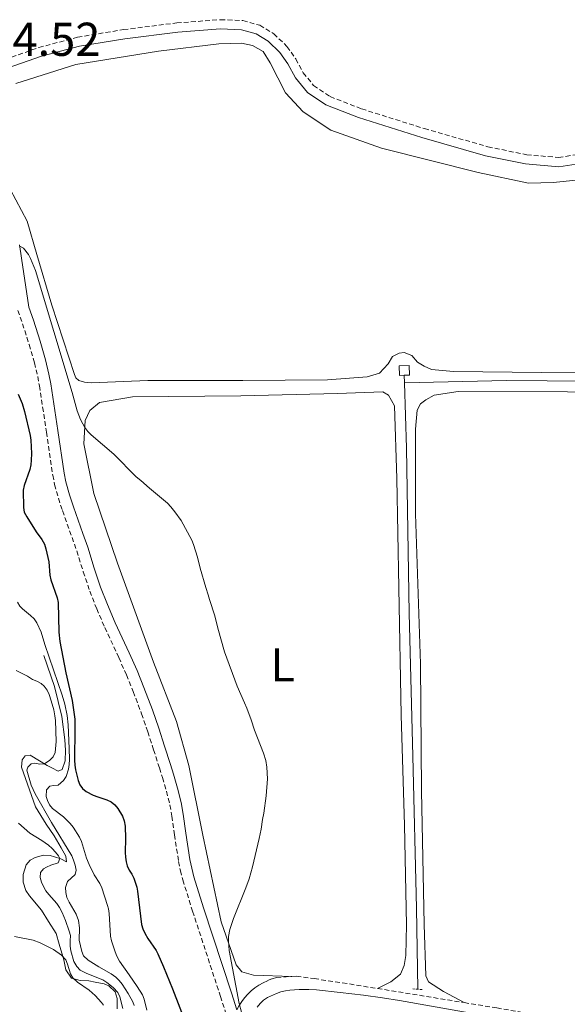
# Model space of a CAD drawing. Units: metres. Extents: x 596827 to 601324, y 4694010 to 4697043.
# Drawn here: x 598717 to 598832, y 4694862 to 4695070 of the extents above; entities that cross this region are included whole.
import ezdxf
from ezdxf.enums import TextEntityAlignment as Align

# ---------------------------------------------------------------- set-up
doc = ezdxf.new("R2010")
doc.units = ezdxf.units.M
doc.header["$MEASUREMENT"] = 0
doc.linetypes.add('TRAZOS', pattern=[0.75, 0.5, -0.25])
doc.linetypes.add('TRAZOSX2', pattern=[1.5, 1, -0.5])
for name, color, linetype, lineweight in [('Level 13', 5, 'Continuous', 0), ('Level 21', 19, 'Continuous', 0), ('Level 36', 19, 'Continuous', 40), ('Level 37', 92, 'Continuous', 0), ('Level 4', 36, 'Continuous', 30), ('Level 41', 39, 'Continuous', 0), ('Level 5', 36, 'Continuous', 0), ('Level 6', 39, 'Continuous', 0)]:
    doc.layers.add(name, color=color, linetype=linetype, lineweight=lineweight)
doc.styles.add('Arial', font='ARIAL.TTF', dxfattribs={"height": 0.2})

msp = doc.modelspace()

# ---------------------------------------------------------------- linework, layer by layer
at = {"layer": 'Level 13', "color": 142, "linetype": 'Continuous', "lineweight": 0}
msp.add_polyline3d([(598798.05, 4694994.63, 293.8), (598797.04, 4694994.6, 293.82), (598796.98, 4694996.61, 293.72), (598799.08, 4694996.67, 293.69), (598799.14, 4694994.66, 293.76), (598798.05, 4694994.63, 293.8)], close=True, dxfattribs=at)
at = {"layer": 'Level 13', "color": 5, "linetype": 'Continuous', "lineweight": 0, "ltscale": 0.5}
for points in [[(598798.1, 4694993.07, 294.28), (598798.05, 4694994.63, 294.28)], [(598798.1, 4694993.07, 294.28), (598819.6, 4694993.51, 293.54), (598845.31, 4694993.31, 293.23), (598863.37, 4694993.65, 293.23), (598877.21, 4694994.29, 293.23), (598887.54, 4694994.66, 293.23), (598898.55, 4694994.47, 293.23), (598907.57, 4694993.55, 293.33), (598926.41, 4694989.79, 293.02), (598952.77, 4694984.73, 292.7), (598980.48, 4694979.38, 292.7), (599009.71, 4694973.57, 292.6), (599040.31, 4694967.2, 292.81)], [(598800.91, 4694865.05, 293.52), (598800.63, 4694882.19, 293.86), (598799.89, 4694914.27, 294.28), (598799.12, 4694944.41, 293.86), (598798.56, 4694979.26, 294.28), (598798.1, 4694993.07, 294.28)]]:
    msp.add_polyline3d(points, dxfattribs=at)
at = {"layer": 'Level 21', "color": 19, "linetype": 'TRAZOSX2', "lineweight": 0}
for points in [[(598704.29, 4695057.14, 294.34), (598712.42, 4695060.8, 294.51), (598720.99, 4695063.81, 294.51), (598729.17, 4695065.97, 294.3), (598738.87, 4695067.59, 294.19), (598750.09, 4695069, 294.19), (598759.31, 4695069.68, 294.4), (598764.02, 4695069.48, 294.4), (598767.58, 4695068.49, 294.3), (598770.57, 4695066.72, 294.09), (598773.33, 4695064.03, 293.98), (598775.17, 4695061.39, 293.98), (598776.76, 4695058.49, 293.88), (598778.94, 4695055.78, 293.77), (598782.45, 4695053.44, 293.67), (598789.08, 4695050.86, 293.46), (598802.3, 4695046.69, 293.35), (598815.69, 4695042.87, 293.46), (598823.89, 4695041.17, 293.56), (598830.62, 4695040.6, 293.88), (598835.81, 4695041.42, 293.88)], [(598716.55, 4695008.33, 295.96), (598717.56, 4695005.51, 296.02), (598718.94, 4695001.11, 296.17), (598720.05, 4694997.27, 296.33), (598720.75, 4694994.36, 296.45), (598721.12, 4694992.39, 296.53), (598722.6, 4694982.64, 296.98), (598723.94, 4694973.54, 296.85), (598724.33, 4694971.58, 296.88), (598725.12, 4694968.68, 296.93), (598725.98, 4694966.06, 297), (598728, 4694960.41, 297.22), (598728.98, 4694957.58, 297.27), (598730.36, 4694953.18, 297.12), (598731.74, 4694949.08, 296.87), (598733.2, 4694945.37, 296.6), (598734.89, 4694941.41, 296.38), (598737.85, 4694935.06, 296.23), (598739.47, 4694931.41, 296.22), (598740.9, 4694927.86, 296.24), (598742.65, 4694923.18, 296.29), (598743.97, 4694919.39, 296.34), (598745.21, 4694915.59, 296.46), (598746.41, 4694911.77, 296.53), (598747.05, 4694909.71, 296.49), (598747.91, 4694906.84, 296.32), (598748.64, 4694903.94, 296.11), (598749.04, 4694901.61, 295.91), (598749.58, 4694897.66, 295.59), (598750.47, 4694892.04, 295.43), (598750.86, 4694890.07, 295.4), (598751.36, 4694888.13, 295.38), (598753.43, 4694881.52, 295.32), (598759.3, 4694863.55, 295.04), (598762.75, 4694852.87, 295.17)], [(598762.77, 4694860.71, 295.09), (598763.25, 4694861.61, 294.9), (598763.78, 4694862.44, 294.74), (598764.39, 4694863.25, 294.59), (598765.08, 4694864.03, 294.47), (598765.8, 4694864.71, 294.37), (598766.58, 4694865.35, 294.29), (598767.42, 4694865.93, 294.23), (598768.31, 4694866.44, 294.2), (598769.23, 4694866.87, 294.19), (598770.18, 4694867.23, 294.21), (598771.14, 4694867.5, 294.24), (598774.33, 4694867.77, 294.25)], [(598774.33, 4694867.77, 294.25), (598775.33, 4694867.79, 294.25), (598779.07, 4694867.3, 294.23), (598785, 4694866.4, 294.14), (598792.39, 4694865.21, 294)], [(598792.39, 4694865.21, 294), (598798.31, 4694864.26, 293.89), (598810.7, 4694862.24, 293.78)], [(598810.7, 4694862.24, 293.78), (598817.58, 4694861.11, 293.71), (598829.4, 4694859.06, 293.78), (598841.11, 4694856.87, 293.83), (598846.98, 4694855.65, 293.8), (598862.61, 4694852.22, 293.63), (598884.46, 4694847.99, 293.21), (598903.08, 4694844.01, 293.08)]]:
    msp.add_polyline3d(points, dxfattribs=at)
at = {"layer": 'Level 21', "color": 19, "linetype": 'Continuous', "lineweight": 0}
for points in [[(598713.14, 4695059, 294.51), (598721.56, 4695061.96, 294.51), (598729.57, 4695064.08, 294.3), (598739.15, 4695065.67, 294.19), (598750.28, 4695067.07, 294.19), (598759.34, 4695067.74, 294.4), (598763.71, 4695067.55, 294.4), (598766.81, 4695066.69, 294.3), (598769.38, 4695065.17, 294.09), (598771.85, 4695062.76, 293.98), (598773.52, 4695060.36, 293.98), (598775.15, 4695057.41, 293.88), (598777.62, 4695054.33, 293.77), (598781.55, 4695051.71, 293.67), (598788.44, 4695049.03, 293.46), (598801.75, 4695044.84, 293.35), (598815.22, 4695040.98, 293.46), (598823.61, 4695039.24, 293.56), (598830.69, 4695038.65, 293.88), (598836.11, 4695039.5, 293.88)], [(598762.77, 4694860.71, 295.09), (598761.62, 4694864.3, 295.04), (598755.75, 4694882.26, 295.32), (598753.7, 4694888.8, 295.38), (598753.23, 4694890.62, 295.4), (598752.86, 4694892.47, 295.43), (598751.98, 4694898.01, 295.59), (598751.45, 4694901.98, 295.91), (598751.03, 4694904.44, 296.11), (598750.26, 4694907.49, 296.32), (598749.38, 4694910.42, 296.49), (598748.73, 4694912.5, 296.53), (598747.53, 4694916.33, 296.46), (598746.28, 4694920.16, 296.34), (598744.94, 4694924.01, 296.29), (598743.17, 4694928.75, 296.24), (598741.71, 4694932.35, 296.22), (598740.06, 4694936.07, 296.23), (598737.11, 4694942.4, 296.38), (598735.45, 4694946.29, 296.6), (598734.03, 4694949.91, 296.87), (598732.68, 4694953.93, 297.12), (598731.3, 4694958.34, 297.27), (598730.3, 4694961.21, 297.22), (598728.29, 4694966.85, 297), (598727.45, 4694969.39, 296.93), (598726.7, 4694972.14, 296.88), (598726.34, 4694973.95, 296.85), (598725.01, 4694983, 296.98), (598723.52, 4694992.8, 296.53), (598723.13, 4694994.86, 296.45), (598722.4, 4694997.89, 296.33), (598721.27, 4695001.82, 296.17), (598719.87, 4695006.29, 296.02), (598718.89, 4695009.02, 296.69), (598717.36, 4695019.34, 295.13), (598717.21, 4695020.32, 295.02), (598716.94, 4695022.16, 294.93)], [(598767.04, 4694861.29, 294.44), (598767.65, 4694862.08, 294.35), (598768.4, 4694862.74, 294.28), (598769.25, 4694863.29, 294.23), (598771.1, 4694864.16, 294.14), (598772.05, 4694864.48, 294.1), (598773.01, 4694864.71, 294.05), (598773.91, 4694864.85, 294.02), (598775.91, 4694865, 293.93), (598777.91, 4694865.03, 293.86), (598779.54, 4694864.92, 293.81), (598784.51, 4694864.38, 293.77), (598789.48, 4694863.81, 293.84), (598793.44, 4694863.27, 293.9), (598797.09, 4694862.68, 293.92), (598826, 4694857.54, 293.74)]]:
    msp.add_polyline3d(points, dxfattribs=at)
at = {"layer": 'Level 21', "color": 1, "linetype": 'TRAZOS', "lineweight": 0}
msp.add_polyline3d([(598799.85, 4694865.11, 293.75), (598801.95, 4694865, 293.54)], dxfattribs=at)
at = {"layer": 'Level 36', "color": 92, "linetype": 'Continuous', "lineweight": 0}
for points in [[(598716.14, 4695056.18, 293.95), (598728.8, 4695060.23, 293.53), (598746.2, 4695063.07, 293.53), (598758.93, 4695064.61, 293.63), (598763.71, 4695064.74, 293.84), (598766.08, 4695064.22, 293.84), (598768.3, 4695062.94, 294.05), (598769.8, 4695060.55, 294.05), (598773, 4695054.25, 294.37), (598776.72, 4695050.24, 294.37), (598782.55, 4695046.37, 294.05), (598793.24, 4695042.55, 293.74), (598813.64, 4695037.41, 293.74), (598824.28, 4695035.19, 293.74)], [(598824.28, 4695035.19, 293.74), (598829.49, 4695035.34, 293.63), (598834.35, 4695035.81, 293.63)], [(598851.38, 4694995.04, 293.53), (598827.01, 4694995.19, 293.53), (598808.43, 4694995.42, 293.74), (598803.8, 4694995.88, 293.63), (598802.27, 4694996.59, 293.63), (598800.82, 4694997.39, 293.63), (598799.68, 4694998.79, 293.63), (598798.07, 4694999.42, 293.63), (598796.98, 4694999.3, 293.74), (598795.57, 4694998.59, 293.74), (598794.69, 4694997.05, 293.74), (598792.81, 4694995.07, 294.05), (598790.23, 4694994.32, 294.26), (598781.85, 4694993.67, 294.58), (598764.04, 4694993.5, 294.58), (598743.96, 4694993.52, 294.16), (598732.04, 4694993.02, 294.16), (598730.61, 4694993.15, 294.05), (598729.42, 4694993.53, 294.05), (598728.82, 4694994.11, 294.05), (598728.54, 4694994.77, 294.05), (598723.76, 4695009.42, 294.05), (598720.6, 4695020.09, 294.37), (598718.56, 4695027.17, 294.26), (598714.92, 4695033.88, 294.26)], [(598810.7, 4694862.24, 293.78), (598806.34, 4694864.55, 293.46), (598803.18, 4694866.65, 293.46), (598802.64, 4694867.89, 293.46), (598802.25, 4694878.72, 293.57), (598801.71, 4694906.94, 293.78), (598801.46, 4694933.73, 293.88), (598800.4, 4694965.38, 293.57), (598800.4, 4694983.28, 293.78), (598800.79, 4694987.24, 293.67), (598801.51, 4694988.6, 293.67), (598802.58, 4694989.47, 293.67), (598804.4, 4694990.45, 293.67), (598809.42, 4694991.18, 293.67), (598832.52, 4694991.16, 293.67), (598854.88, 4694990.94, 293.67), (598871.84, 4694991.59, 293.46), (598882.74, 4694992.07, 292.94), (598895.25, 4694992.5, 292.83), (598903.33, 4694992.14, 293.36), (598910.16, 4694991.16, 293.25), (598912.8, 4694989.89, 292.83), (598914.46, 4694988.52, 293.82)], [(598774.33, 4694867.77, 294.25), (598766.25, 4694868.05, 295.3), (598763.8, 4694868.74, 294.77), (598762.58, 4694870.22, 294.88), (598759.47, 4694879.29, 295.08), (598755.59, 4694897.58, 295.3), (598752.66, 4694912.29, 295.5), (598750.04, 4694921.54, 295.4), (598745.15, 4694934.09, 295.19), (598737.59, 4694954.96, 295.5), (598732.56, 4694969.69, 295.4), (598730.5, 4694980.14, 295.08), (598730.78, 4694985.11, 294.98), (598731.73, 4694987.23, 294.98), (598733.78, 4694988.89, 294.98), (598740.72, 4694990.09, 294.56), (598763.57, 4694990.31, 294.04), (598783.97, 4694990.8, 293.83), (598793.54, 4694991.16, 294.04), (598794.74, 4694990.43, 294.04), (598795.98, 4694988.2, 294.04), (598796.49, 4694972.84, 294.46), (598796.89, 4694949.75, 294.25), (598797.4, 4694922.87, 294.35), (598798.13, 4694899.7, 294.35), (598798.56, 4694878.62, 294.46), (598798.4, 4694872.15, 294.14), (598798.04, 4694870.04, 294.14), (598797.25, 4694868.25, 294.14), (598795.2, 4694866.6, 293.93), (598792.39, 4694865.21, 294)]]:
    msp.add_polyline3d(points, dxfattribs=at)
at = {"layer": 'Level 4', "color": 36, "linetype": 'Continuous', "lineweight": 30}
msp.add_polyline3d([(598716.66, 4694990.67, 300), (598717.45, 4694988.65, 300), (598717.94, 4694987.01, 300), (598719.17, 4694981.92, 300), (598719.32, 4694980.93, 300), (598719.44, 4694978.15, 300), (598719.4, 4694976.71, 300), (598719.28, 4694975.72, 300), (598719.07, 4694974.74, 300), (598717.92, 4694971.36, 300), (598717.68, 4694970.39, 300), (598717.75, 4694966.75, 300), (598717.9, 4694965.77, 300), (598718.43, 4694964.78, 300), (598720.41, 4694961.62, 300), (598721.61, 4694960, 300), (598722.17, 4694958.98, 300), (598722.45, 4694958.02, 300), (598723.11, 4694955.23, 300), (598723.34, 4694952.47, 300), (598723.5, 4694951.48, 300), (598724.84, 4694947.63, 300), (598725.04, 4694946.65, 300), (598725.21, 4694940.41, 300), (598725.4, 4694938.43, 300), (598726.72, 4694931.85, 300), (598728, 4694925.99, 300), (598728.48, 4694923.03, 300), (598728.57, 4694922.03, 300), (598728.62, 4694920.03, 300), (598728.5, 4694913.37, 300), (598728.56, 4694912.37, 300), (598728.72, 4694911.38, 300), (598729.26, 4694909.13, 300), (598729.64, 4694908.21, 300), (598730.17, 4694907.45, 300), (598730.96, 4694906.79, 300), (598732.48, 4694906, 300), (598733.41, 4694905.63, 300), (598735.32, 4694905.03, 300), (598736.22, 4694904.59, 300), (598737.01, 4694903.97, 300), (598737.66, 4694903.21, 300), (598738.61, 4694901.55, 300), (598738.99, 4694900.62, 300), (598739.22, 4694899.47, 300), (598739.29, 4694896.87, 300), (598739.21, 4694893.92, 300), (598739.26, 4694892.93, 300), (598739.41, 4694891.94, 300), (598739.62, 4694891.08, 300), (598740.06, 4694890.17, 300), (598740.62, 4694889.33, 300), (598741.04, 4694888.51, 300), (598741.63, 4694886.6, 300), (598741.79, 4694885.76, 300), (598742.66, 4694878.73, 300), (598742.92, 4694877.77, 300), (598743.36, 4694876.86, 300), (598744.01, 4694875.74, 300), (598745.71, 4694873.26, 300), (598746.11, 4694872.52, 300), (598747.31, 4694869.77, 300), (598749.2, 4694865.14, 300), (598755.05, 4694850.04, 300)], dxfattribs=at)
at = {"layer": 'Level 5', "color": 36, "linetype": 'Continuous', "lineweight": 0}
for points in [[(598716.87, 4695021.94, 295), (598717.75, 4695021.45, 295), (598718.8, 4695020.12, 295), (598719.27, 4695019.25, 295), (598720.3, 4695016.75, 295), (598728, 4694991, 295), (598729.09, 4694987.15, 295), (598729.79, 4694985.28, 295), (598730.24, 4694984.37, 295)], [(598730.24, 4694984.37, 295), (598730.69, 4694983.59, 295), (598731.3, 4694982.78, 295), (598732, 4694982.06, 295), (598736.82, 4694977.96, 295), (598741.52, 4694973.19, 295), (598742.52, 4694972.41, 295), (598744.33, 4694970.78, 295), (598748.11, 4694967.61, 295), (598748.81, 4694966.88, 295), (598749.68, 4694965.81, 295), (598750.99, 4694964, 295), (598753.29, 4694959.86, 295), (598753.63, 4694958.92, 295), (598754.48, 4694956.28, 295), (598755.05, 4694953.94, 295), (598756.18, 4694949.81, 295), (598756.72, 4694948.28, 295), (598756.97, 4694947.31, 295), (598758.11, 4694943.86, 295), (598758.77, 4694941.28, 295), (598760.17, 4694936.27, 295), (598762.81, 4694929.04, 295), (598764.34, 4694925.47, 295), (598764.87, 4694924.39, 295), (598765.78, 4694921.9, 295), (598766.47, 4694919.7, 295), (598768.4, 4694914.89, 295), (598768.88, 4694913.33, 295), (598769.09, 4694911.91, 295), (598769.24, 4694909.47, 295), (598768.93, 4694905.85, 295), (598768.43, 4694902.25, 295), (598768.15, 4694900.91, 295), (598767.86, 4694898.85, 295), (598767.48, 4694896.89, 295), (598766.03, 4694890.9, 295), (598765.33, 4694888.33, 295), (598764.67, 4694886.45, 295), (598762.05, 4694879.95, 295), (598761.31, 4694877.69, 295), (598761.02, 4694876.22, 295), (598760.98, 4694875.23, 295), (598761.16, 4694873.22, 295), (598763.27, 4694862.05, 295), (598763.72, 4694860.2, 295)], [(598716.49, 4694946.78, 305), (598717.02, 4694945.92, 305), (598717.54, 4694945.33, 305), (598719.26, 4694943.95, 305), (598720.04, 4694943.21, 305), (598720.58, 4694942.37, 305), (598721.52, 4694940.4, 305), (598722.29, 4694937.81, 305), (598725.9, 4694927.15, 305), (598726.46, 4694925.23, 305), (598726.98, 4694922.83, 305), (598727.17, 4694920.84, 305), (598727.39, 4694915.87, 305), (598727.43, 4694913.51, 305), (598727.39, 4694912.51, 305), (598727.24, 4694911.53, 305), (598726.78, 4694909.96, 305), (598726.23, 4694909.11, 305), (598725.06, 4694908.15, 305), (598724.06, 4694908.08, 305), (598723.3, 4694907.93, 305), (598722.64, 4694907.14, 305), (598722.52, 4694905.73, 305), (598722.8, 4694904.89, 305), (598723.27, 4694903.99, 305), (598723.85, 4694903.19, 305), (598726.18, 4694901.46, 305), (598727.62, 4694900.06, 305), (598728.23, 4694899.27, 305), (598729.57, 4694897.18, 305), (598729.96, 4694896.26, 305), (598731.08, 4694892.69, 305), (598731.6, 4694891.35, 305), (598732.68, 4694889.23, 305), (598733.86, 4694887.35, 305), (598734.28, 4694886.44, 305), (598735.51, 4694882.71, 305), (598735.71, 4694882.06, 305), (598735.86, 4694881.07, 305), (598736.13, 4694876.28, 305), (598736.3, 4694875.29, 305), (598737.06, 4694872.94, 305), (598737.43, 4694872.01, 305), (598738.04, 4694871.01, 305), (598740.01, 4694868.07, 305), (598741.76, 4694865.63, 305), (598742.86, 4694863.87, 305), (598743.23, 4694862.94, 305), (598743.79, 4694860.61, 305)], [(598716.18, 4694932.3, 310), (598718.62, 4694931.11, 310), (598719.65, 4694930.46, 310), (598720.59, 4694930.07, 310), (598721.46, 4694929.58, 310), (598722.14, 4694929.01, 310), (598722.72, 4694928.17, 310), (598723.14, 4694927.27, 310), (598723.62, 4694925.91, 310), (598724.17, 4694923.99, 310), (598724.4, 4694922.78, 310), (598724.52, 4694921.79, 310), (598724.65, 4694917.31, 310), (598724.46, 4694915.04, 310), (598724.05, 4694914.14, 310), (598723.34, 4694913.4, 310), (598722.18, 4694912.62, 310), (598721.19, 4694912.53, 310)], [(598721.19, 4694912.53, 310), (598720.15, 4694912.75, 310), (598719.41, 4694912.63, 310), (598718.67, 4694911.93, 310), (598718.44, 4694911.26, 310), (598719.38, 4694908.15, 310), (598720.22, 4694906.33, 310), (598723.7, 4694900.23, 310), (598727.94, 4694893.21, 310), (598728.34, 4694892.29, 310), (598728.66, 4694891.21, 310), (598728.87, 4694890.18, 310), (598728.63, 4694889.28, 310), (598727.02, 4694887.81, 310), (598726.6, 4694886.56, 310), (598726.72, 4694885.44, 310), (598726.92, 4694884.44, 310), (598727.37, 4694883.44, 310), (598728.9, 4694880.87, 310), (598729.34, 4694879.58, 310), (598729.54, 4694878.04, 310), (598729.53, 4694875.44, 310), (598730.05, 4694873.03, 310), (598730.44, 4694872.11, 310), (598731.41, 4694871.19, 310), (598733.63, 4694869.79, 310), (598736.22, 4694868.29, 310), (598737.23, 4694867.59, 310), (598737.96, 4694866.91, 310), (598738.59, 4694866.13, 310), (598739.84, 4694864.13, 310), (598740.8, 4694862.37, 310), (598741.09, 4694861.65, 310)], [(598716.71, 4694900.11, 315), (598719.12, 4694898.02, 315), (598721.66, 4694896.47, 315), (598723.06, 4694895.49, 315), (598723.84, 4694894.79, 315), (598724.54, 4694894.01, 315), (598725.11, 4694893.21, 315), (598725.4, 4694892.66, 315), (598725.04, 4694891.73, 315), (598723.5, 4694891.26, 315), (598722.61, 4694890.83, 315), (598722.01, 4694890.46, 315), (598721.32, 4694889.72, 315), (598721.27, 4694888.61, 315), (598721.58, 4694887.62, 315), (598722.04, 4694886.59, 315), (598722.48, 4694885.85, 315), (598723.11, 4694885.07, 315), (598724.82, 4694883.15, 315), (598725.36, 4694882.3, 315), (598725.89, 4694881.26, 315), (598726.62, 4694879.57, 315), (598727.42, 4694877.33, 315), (598727.69, 4694876.37, 315), (598727.57, 4694875.26, 315), (598727.6, 4694874.15, 315), (598727.76, 4694873.16, 315), (598728.38, 4694870.94, 315), (598728.98, 4694869.82, 315), (598729.71, 4694869.11, 315), (598731.12, 4694868.37, 315), (598734.52, 4694867.03, 315), (598735.36, 4694866.49, 315), (598736.65, 4694865.41, 315), (598737.62, 4694864.35, 315), (598738.08, 4694863.46, 315), (598738.7, 4694860.99, 315)], [(598715.86, 4694876.22, 320), (598719.78, 4694875.41, 320), (598721.25, 4694874.88, 320), (598724.1, 4694873.41, 320), (598725.74, 4694872.28, 320), (598726.67, 4694871.25, 320), (598727.07, 4694870.32, 320), (598727.7, 4694868.34, 320), (598728.19, 4694867.48, 320), (598729.13, 4694866.58, 320), (598731.58, 4694864.83, 320), (598732.86, 4694863.75, 320), (598734.22, 4694862.29, 320), (598734.6, 4694861.7, 320)]]:
    msp.add_polyline3d(points, dxfattribs=at)
at = {"layer": 'Level 6', "color": 39, "linetype": 'Continuous', "lineweight": 0, "ltscale": 0.5}
msp.add_polyline3d([(598737.5, 4694860.91, 318.52), (598737.53, 4694863.1, 318.63), (598737.07, 4694864.52, 318.63), (598735.77, 4694865.74, 318.63), (598734.75, 4694866.21, 318.74), (598732.89, 4694866.58, 318.84), (598731.54, 4694866.8, 319.16), (598729.69, 4694866.91, 319.47), (598727.91, 4694867.37, 320.2), (598726.68, 4694869.18, 320.31), (598726.29, 4694871.27, 320.1), (598725.27, 4694874.6, 319.68), (598724.62, 4694876.85, 319.47), (598723.04, 4694879.33, 319.47), (598721.54, 4694881.72, 319.36), (598719.02, 4694884.76, 318.63), (598718.23, 4694885.92, 318.52), (598717.68, 4694887.66, 318), (598717.72, 4694889.26, 317.48), (598718.33, 4694891.29, 316.84), (598719.14, 4694892.33, 316.53), (598720.22, 4694892.86, 316.32), (598721.97, 4694893.33, 316.11), (598723.4, 4694893.29, 315.8), (598724.33, 4694892.98, 315.8), (598725.6, 4694892.59, 314.85), (598726.8, 4694891.95, 314.22), (598726.7, 4694893.17, 313.7), (598725.71, 4694894.87, 313.7), (598724.21, 4694897.43, 313.8), (598722.54, 4694899.9, 313.49), (598720.26, 4694903.53, 312.96), (598717.33, 4694911.94, 312.12), (598717.46, 4694913.45, 311.81), (598718.1, 4694914.31, 311.6), (598719.19, 4694914.43, 310.97), (598722.78, 4694912.26, 309.81), (598723.72, 4694911.78, 309.81), (598725.08, 4694911.06, 308.97), (598725.92, 4694911.42, 308.97), (598726.53, 4694913.29, 309.08), (598726.64, 4694915.48, 309.29), (598726.5, 4694917.66, 309.5), (598725.85, 4694922.6, 309.5), (598724.33, 4694928.94, 309.39), (598722.04, 4694935.51, 307.92)], dxfattribs=at)

# ---------------------------------------------------------------- texts
at = {"layer": 'Level 37', "color": 92, "linetype": 'Continuous', "lineweight": 0, "style": 'Arial'}
msp.add_text('L', height=7, dxfattribs=at).set_placement((598772.42, 4694933.51, 294.82), align=Align.MIDDLE_CENTER)
at = {"layer": 'Level 41', "color": 19, "linetype": 'Continuous', "lineweight": 0, "style": 'Arial'}
msp.add_text('294.52', height=7, dxfattribs=at).set_placement((598704.83, 4695059.86, 294.53), align=Align.BOTTOM_LEFT)

doc.saveas('drawing.dxf')
